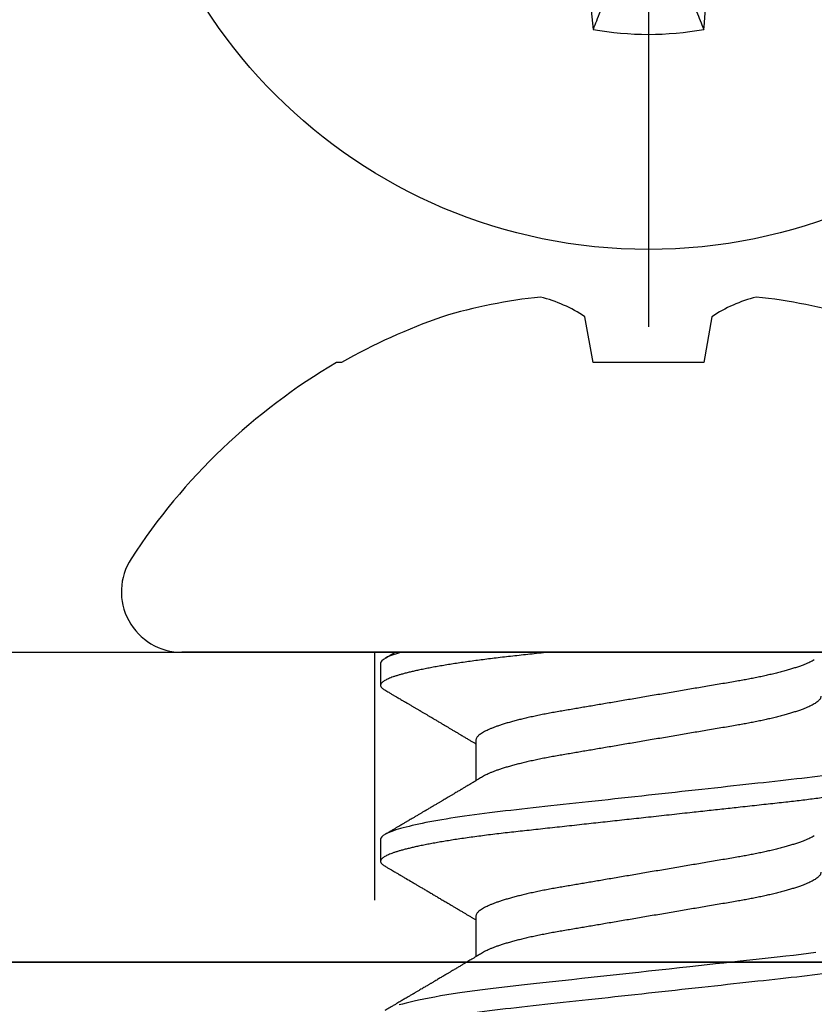
# Model space of a CAD drawing. Units: inches. Extents: x 0 to 304, y 0 to 43.
# Drawn here: x 6 to 7, y 19 to 20 of the extents above; entities that cross this region are included whole.
import ezdxf

# ---------------------------------------------------------------- set-up
doc = ezdxf.new("R2010")
doc.units = ezdxf.units.IN
doc.header["$LTSCALE"] = 0.25
doc.header["$MEASUREMENT"] = 0
doc.linetypes.add('HIDDEN2', pattern=[0.1875, 0.125, -0.0625])
doc.layers.add('Arcadia-Hidden', color=1, linetype='HIDDEN2')
doc.layers.add('Arcadia-Profile', color=6, linetype='Continuous')

# ---------------------------------------------------------------- blocks, each defined once
blk = doc.blocks.new('Clip OPG1999-17')
at = {"layer": 'Arcadia-Hidden'}
blk.add_lwpolyline([(-2.701999999999998, -0.125), (-2.923000000000002, -0.125), (-2.923000000000002, 0), (-2.701999999999998, 0)], close=True, dxfattribs=at)
at = {"layer": 'Arcadia-Profile'}
for points in [[(-3.5, -0.875), (3.5, -0.875), (3.5, 0), (-3.5, 0)], [(3.5, 0), (-3.5, 0), (-3.5, -0.125), (3.5, -0.125)]]:
    blk.add_lwpolyline(points, close=True, dxfattribs=at)
blk = doc.blocks.new('Dynblock #12-11 x 0.500 PHSMS')
at = {"layer": 'Arcadia-Profile'}
blk.add_line((1.532339338883324e-17, 0.2437500025681038), (-4.437813869860425e-17, -0.2437500025681038), dxfattribs=at)
blk.add_circle((0, 1.45273726548855e-17), 0.2125000025681038, dxfattribs=at)
for centre, radius, start, end in [((1.052081911643347, -0.01734550854192517), 1.079652030935084, 183.4873828275211, 185.6560428825188), ((-1.049860647383042, -0.01752312351880335), 1.077424076702827, 354.341714614199, 356.5148596757642), ((0, 1.45273726548855e-17), 0.1257476568496344, 259.7787883493232, 280.2212116506791)]:
    blk.add_arc(centre, radius, start, end, dxfattribs=at)
blk.add_open_spline([(-0.01945820887283034, -0.1165831758853453), (-0.0199643560766205, -0.1178557513252243), (-0.02047057201040658, -0.1191274205158215), (-0.02097685026228291, -0.120398265999794), (-0.02142245558137645, -0.1215168119877066), (-0.02186810922369631, -0.1226347197310979), (-0.02231380731862842, -0.123752039199847)], degree=3, knots=[0.000875612948013812, 0.000875612948013812, 0.000875612948013812, 0.000875612948013812, 0.001117964979335109, 0.001117964979335109, 0.001117964979335109, 0.001331273248007769, 0.001331273248007769, 0.001331273248007769, 0.001331273248007769], dxfattribs=at)
blk.add_open_spline([(0.01945820887283034, -0.1165831758853453), (0.02040984604187734, -0.1189758199223574), (0.02136172535426617, -0.1213652672420546), (0.02231380731863197, -0.123752039199847)], degree=3, dxfattribs=at)
blk = doc.blocks.new('*U296')
at = {"layer": 'Arcadia-Profile'}
for p, q in [((0, 0.1880594397940647), (0, -0.1880594397940647)), ((-0.1353331157558451, 0.02557083887085287), (-0.1168615697508173, 0.02231380624867585)), ((-0.1168615697508173, 0.02231380624867585), (-0.1168615697508173, -0.02231380624867585)), ((-0.1168615697508173, -0.02231380624867585), (-0.1353331157558451, -0.02557083887085287)), ((0.03550000032999634, -0.06957012257745232), (0.05181201000607061, -0.06957012257745232)), ((0.106500000989989, -0.06957012257745232), (0.1228119969162229, -0.06957012257745232)), ((0.004437500041248654, -0.1079999986800151), (0.01331250012374952, -0.1079999986800151)), ((0.07543750070124133, -0.1079999986800151), (0.0843125053670235, -0.1079999986800151)), ((-0.1168615697508173, -0.1237520369014944), (-0.1168615697508173, -0.1257476613719879))]:
    blk.add_line(p, q, dxfattribs=at)
at = {"layer": 'Arcadia-Profile', "flags": 128}
blk.add_lwpolyline([(0.1211514652454255, 0.06753518272732473), (0.1215310158654113, 0.06457354482129274), (0.1219023257471612, 0.06155612380899811), (0.1222648723967055, 0.05848969377893365), (0.1226182249856844, 0.05538099215335057), (0.1230000397462092, 0.05190810764710463), (0.1233914885622234, 0.04833546345875162), (0.1237939005850546, 0.0446627066756986), (0.1242066616551245, 0.04089557098177776), (0.1246290659472464, 0.03704041109532286), (0.1249878818065113, 0.03376552888746343), (0.1253523992666459, 0.03043865623790731), (0.1257221141668037, 0.0270643741354557), (0.1260964948464505, 0.02364750189949483), (0.1264749913119338, 0.02019307655523006), (0.1268570260699207, 0.01670633564638679), (0.1273110183308486, 0.01256283012910719), (0.1277681088893559, 0.008391042906948254), (0.1282272894237479, 0.004200282622488505), (0.1286875057795172, 4.440892098500626e-16), (0.1291135125300666, -0.00388807557431603), (0.1295386942901349, -0.007768597329553373), (0.1299622169026833, -0.01163406043044235), (0.1303832920434758, -0.01547705629060347), (0.1308011038885954, -0.01929032155635602), (0.1312148824469226, -0.02306678193433642), (0.1316238760604698, -0.02679959114938502), (0.1320673909423107, -0.0308474275623527), (0.1325033342448574, -0.03482618477249444), (0.1329308534779514, -0.03872804141173525), (0.1333491511507958, -0.04254572610565388), (0.1337574847719605, -0.04627254268152425), (0.1341552035156184, -0.04990241370947901), (0.1345417023887556, -0.05342987591923221), (0.1349247088021954, -0.05687357867890208), (0.1353187975877432, -0.06026942740747421), (0.1357237120816972, -0.0636094196972965), (0.136131312377989, -0.06682668548671611), (0.1365480609020455, -0.06997285542991483), (0.1369732243289921, -0.07303947795775789), (0.1374060143345943, -0.07601822066639974), (0.1378126704751175, -0.07869001191726221), (0.1382244323900501, -0.08127330460606474), (0.1386405667545283, -0.0837620625524651), (0.1390602944108696, -0.08615058415559185), (0.1394828362014042, -0.0884334428114033), (0.1399073946353333, -0.09060561524453314), (0.1403331355556166, -0.09266245400861406), (0.1407237502145904, -0.09444295762826904), (0.1411140257108094, -0.09612009910738939), (0.1415033295515773, -0.09769131180892865), (0.1418910384107512, -0.0991543774251511), (0.1422765289621886, -0.1005074626438813)], dxfattribs=at)
at = {"layer": 'Arcadia-Profile'}
for centre, radius, start, end in [((0.06414734397142396, 0.0223580301159374), 0.2085000072318982, 163.0856568040487, 174.1885441510601), ((-0.08709536748708757, 0.05770476239956546), 0.05796092993895959, 194.2171060361261, 213.6698542825654), ((-0.0873514715907362, -0.05759104008879534), 0.05768475936349584, 146.2831240602439, 165.8299156210653), ((0.06410796293739907, -0.02236594419175875), 0.2084600272921267, 185.8103878085098, 196.9154112363826), ((0.1006822481016378, -0.0005451414323718318), 0.2500105033332838, 199.2616796424708, 209.5252370404625), ((0.09766265544913111, 0), 0.2486626572739935, 210.3775508006482, 237.0051467585517), ((-0.02444055919093557, -0.1880594433771674), 0.02444055919093676, 237.0051467585511, 7.63333123551244e-14)]:
    blk.add_arc(centre, radius, start, end, dxfattribs=at)
for points, knots in [([(0.03993750048265454, 0.1080000013052005), (0.04121849640782038, 0.1080000013052005), (0.04271170071610086, 0.1053715279884817), (0.04584006603643331, 0.094423278532771), (0.0474665017596454, 0.08611488941719347), (0.0497202353219528, 0.07096988703325957), (0.05044074958593114, 0.0654932656647893), (0.0517869065537564, 0.05407080236389339), (0.05241326382184042, 0.04813669711564073), (0.05452154632239825, 0.02889490753308221), (0.05610213462172275, 0.01446925657586862), (0.05927286677028221, -0.01446925655465181), (0.06085345506970619, -0.02889490751277046), (0.06296173757051093, -0.04813669709758139), (0.06358809483869088, -0.05407080234668671), (0.06493425180633494, -0.06549326564849745), (0.06565476607023157, -0.07096988701761964), (0.06790849963236312, -0.08611488940405776), (0.06953493535554145, -0.09442327852206667), (0.07266330067599647, -0.1053715279831318), (0.07415650498443327, -0.1080000013027265), (0.07543750090979984, -0.1080000013052009)], [0, 0, 0, 0, 0.1249999999999999, 0.1249999999999999, 0.2499999999999999, 0.2499999999999999, 0.3124999999999999, 0.3124999999999999, 0.3749999999999998, 0.3749999999999998, 0.4999999999999998, 0.4999999999999998, 0.6249999999999998, 0.6249999999999998, 0.6874999999999997, 0.6874999999999997, 0.7499999999999997, 0.7499999999999997, 0.8749999999999998, 0.8749999999999998, 1, 1, 1, 1]), ([(0.04881250045374586, 0.1079999986800151), (0.04892843879060038, 0.1079881510786032), (0.04916132113389793, 0.1079643531075933), (0.04952026391746855, 0.1077707670543959), (0.04988768463125126, 0.1074583449164668), (0.05026369574498801, 0.1070133450317532), (0.05064763670102046, 0.1064368694793685), (0.05103895178908502, 0.1057265876213092), (0.05142589525169328, 0.1049053438563177), (0.05180731559674179, 0.1039852167364286), (0.05218220601193835, 0.1029783152292016), (0.05256114903653497, 0.1018580589948463), (0.05294355735112077, 0.1006251869837231), (0.05332884634838919, 0.09928074896556938), (0.05371639950566021, 0.09782618079934702), (0.0541056085935665, 0.09626333947795507), (0.05449582343133486, 0.09459437434582574), (0.05488642751602058, 0.09282182687474405), (0.05527677417357246, 0.09094860101045166), (0.0556662287252756, 0.08897786352883053), (0.05607716344538005, 0.0867906546666748), (0.05650854064224475, 0.08437091122909601), (0.0569589511023576, 0.08170348321626619), (0.05740441002474483, 0.07892463815963913), (0.05783316768807545, 0.0761128110973055), (0.05824483420354198, 0.07328443641854543), (0.05863920871007267, 0.07045453502103127), (0.05902646675799872, 0.06755539442560421), (0.05940603341038653, 0.06459370066739334), (0.05977734158101811, 0.06157621456422424), (0.06013990086751875, 0.05850969865102273), (0.06050538326644528, 0.05529462996627243), (0.06087439249877846, 0.05191044059091166), (0.06126655326498209, 0.04833578532019489), (0.06166885165878355, 0.04466289319578065), (0.06208165283702982, 0.04089566139160494), (0.06248036541547997, 0.03725667576956049), (0.06286288301119569, 0.03376549505171811), (0.06322741262151865, 0.03043859421878858), (0.06359712043206045, 0.0270642934258527), (0.06397150548783159, 0.02364741391465497), (0.06434999571339262, 0.0201929810754331), (0.06475485900909206, 0.01649789695124726), (0.06518602925952877, 0.01256272460065633), (0.06564312134008432, 0.008390973930859413), (0.0661022871354433, 0.004200248358845915), (0.06655109345330601, 0.000104119046798079), (0.06698850292358571, -0.00388804410978727), (0.06741368346238197, -0.007768541254031813), (0.06783721128744702, -0.01163398063882637), (0.06825828338784135, -0.01547695924901449), (0.06867608350441401, -0.01929021490958815), (0.06908987342523787, -0.02306667678290042), (0.06951239629822048, -0.02692301314567613), (0.06994238290207022, -0.03084734728528149), (0.0703783294151954, -0.0348261477444658), (0.07080585451645938, -0.03872807701022696), (0.07122417277334137, -0.04254585367775787), (0.07163246131124268, -0.04627278696152493), (0.0720304230037847, -0.04990277150019562), (0.07241700028733433, -0.05343869444138294), (0.07279913460035914, -0.05689746009844088), (0.07319390018326644, -0.06029368593862516), (0.0735962185785155, -0.06361366730020146), (0.07400631454634166, -0.06685025664146726), (0.0744230589636885, -0.06999648034721284), (0.07484823246341676, -0.0730631335895926), (0.07527020777593663, -0.07596749111179024), (0.07568768255936043, -0.07871029843258492), (0.0760994425396806, -0.08129359604800213), (0.07651557280161114, -0.08378234074776225), (0.07693530531350667, -0.08617085472774422), (0.07735783982047373, -0.08845369454546548), (0.07778240257553293, -0.0906258500525503), (0.07819630233503894, -0.09262552750603126), (0.07859875082126422, -0.0944599347640982), (0.07898902218077986, -0.09613706998822513), (0.07937832154002322, -0.09770827491364908), (0.07976603021447914, -0.09917133424118107), (0.08015151906602114, -0.1005244201068831), (0.08053417684326192, -0.1017660284270181), (0.08091340648016754, -0.1028950785386136), (0.081288632708997, -0.1039108403342133), (0.08165928993557259, -0.1048129609484758), (0.08202486687673982, -0.1056014390249644), (0.08238484110072086, -0.1062766746991435), (0.08275959092288332, -0.1068725239838284), (0.08314743759267884, -0.1073661674289403), (0.08354625572356866, -0.1077338297271653), (0.08393524849699574, -0.1079518796658459), (0.08430319611883164, -0.1080221209539949), (0.08466130166283037, -0.1079589480336192), (0.08502029010445256, -0.1077717353580376), (0.08538760052768168, -0.1074599632900211), (0.08576398345684311, -0.1070058094322852), (0.08603711623156762, -0.1066201869275702), (0.08618606328001377, -0.106347195831813), (0.08620529935751264, -0.106311939826881)], [0, 0, 0, 0, 0.01016213659209906, 0.02041242134982522, 0.03074591074460373, 0.04115737421794577, 0.05164131176348427, 0.06219196380274786, 0.07280331698685287, 0.08257846948507717, 0.09239444412270405, 0.1022461445774501, 0.1121283655166652, 0.1220357947217507, 0.1319630600289922, 0.1419046663470133, 0.1518551355390845, 0.1618089282889176, 0.1717604643244627, 0.1817042503559142, 0.1916347279128974, 0.2033138068192652, 0.2149579949620966, 0.2265586058760375, 0.238107169895546, 0.2487432909861226, 0.2593214270477507, 0.2698354890043412, 0.2802795587687488, 0.2906480536490996, 0.3009356144107426, 0.3111371737249982, 0.322294107899156, 0.333541641002681, 0.3448913233977466, 0.356336246785175, 0.3678691281027577, 0.377541710730969, 0.3872654355476093, 0.3970354952767584, 0.4068469576217673, 0.4166947494310446, 0.4265736739372022, 0.4382492497753868, 0.4499518924109833, 0.4616726444691001, 0.4734024736668253, 0.4842601334974889, 0.495110594280722, 0.5059466828776559, 0.5167612867298289, 0.5275473791327719, 0.5382980525940078, 0.5490065234660431, 0.5607290944126145, 0.5723841003353746, 0.5839633065548915, 0.5954588422648489, 0.6068632013162812, 0.6181692684244281, 0.6293703138354219, 0.6405384756965508, 0.6518106982494695, 0.6631834808076553, 0.6744443200328286, 0.6857884151566895, 0.6972084419299014, 0.7086967263577525, 0.7193845052835499, 0.7301174238444869, 0.7408887443132373, 0.7516916557139385, 0.7625191461905677, 0.7733641581522822, 0.7842195363452971, 0.7941733501845322, 0.8041242763816937, 0.8140667849371827, 0.8239953415164154, 0.8339045259328873, 0.8437888993985102, 0.8536431599067237, 0.8634621043728544, 0.8732406219408149, 0.8829737487648698, 0.8926566669896446, 0.9022847061543025, 0.9135553062519985, 0.9247364196438749, 0.9358213859026018, 0.9468039277854674, 0.9569660631644765, 0.9672163479222028, 0.9775498360613053, 0.9879613008096574, 0.9984452370622199, 1, 1, 1, 1]), ([(0.1198125014858746, 0.1080000013052005), (0.1210934974135469, 0.1080000012552511), (0.1225867017229412, 0.1053715278869105), (0.1257150670417992, 0.09442327834877817), (0.1273415027624321, 0.08611488920320953), (0.1295952363193749, 0.07096988679848293), (0.1303157505813353, 0.0654932654269067), (0.1316619075449843, 0.05407080212641491), (0.1322882648136741, 0.04813669687350552), (0.1343965473149673, 0.02889490728424571), (0.135977135613512, 0.01446925633415308), (0.1391478677583553, -0.01446925676244559), (0.1407284560548945, -0.02889490769425906), (0.1428367385512068, -0.04813669723805925), (0.1434630958179532, -0.05407080247375795), (0.1448092527853007, -0.06549326575577785), (0.1455297670488491, -0.07096988711419927), (0.1477835006093606, -0.08611488946836543), (0.1494099363306844, -0.0944232785648631), (0.1525383016470521, -0.1053715279948952), (0.1540315059533164, -0.1080000013052009), (0.1553125018769812, -0.1080000013052009)], [0, 0, 0, 0, 0.1250000000000002, 0.1250000000000002, 0.2500000000000003, 0.2500000000000003, 0.3125000000000003, 0.3125000000000003, 0.3750000000000003, 0.3750000000000003, 0.5000000000000001, 0.5000000000000001, 0.6249999999999999, 0.6249999999999999, 0.6874999999999999, 0.6874999999999999, 0.7499999999999999, 0.7499999999999999, 0.8749999999999999, 0.8749999999999999, 1, 1, 1, 1]), ([(0.01775000016499817, 0.06957012257745232), (0.01788549458999356, 0.06955971558838714), (0.01815787753279174, 0.06953879453346312), (0.01857937349565475, 0.06936852638857616), (0.01901218932574622, 0.06909338575980728), (0.01945636031045339, 0.06870107572064743), (0.01991079195901335, 0.06819260778617009), (0.0203656632125444, 0.06757808291538492), (0.02081948052565963, 0.06686481995684046), (0.02127086194160555, 0.06606014786558756), (0.02172774074068329, 0.06515060409455176), (0.02218910730654855, 0.06413713215727279), (0.02267194501853353, 0.06297797728039756), (0.02317542823398355, 0.061661214504666), (0.0236983736420342, 0.06017570124359084), (0.02422122344719568, 0.05857275230968506), (0.02474245702068067, 0.05685725132209773), (0.02526054843366055, 0.05503472286796596), (0.02577402936012341, 0.05311125832659291), (0.02628144716875447, 0.05109345979793334), (0.02677322467773635, 0.04902292796954644), (0.02724848221498277, 0.04691184784821134), (0.02770656567923524, 0.04477171285025916), (0.02815470577284707, 0.04257281295919091), (0.02859195710384732, 0.04032202251264616), (0.02901761474121045, 0.03802625942899729), (0.02945564981619775, 0.03555045212005092), (0.02990842093293011, 0.03286956868244761), (0.0304040861199546, 0.02996088588732393), (0.03091503434559328, 0.02695544456071897), (0.03142259657489888, 0.02397180960957268), (0.03192349900954738, 0.02102682532565625), (0.03241530105404777, 0.01813545419213591), (0.03291577361061115, 0.01519309857013029), (0.03342360048962334, 0.01220749458913106), (0.03393740039100912, 0.009186786594048701), (0.03445572732974433, 0.006139452283552949), (0.03497709840183916, 0.003074223621831074), (0.0354913405169679, 5.091357334796598e-05), (0.03599693917512781, -0.002921586877477456), (0.03649256597483941, -0.005835458495455637), (0.03698557970648508, -0.00873395789009157), (0.03747469832641848, -0.01160957061832368), (0.03795867960078425, -0.01445497856992484), (0.03842729891168517, -0.01721007672073638), (0.03887984282855328, -0.01987063994317939), (0.03931578970951222, -0.02243364103638301), (0.03974330406138904, -0.02494711794306026), (0.04016164651920029, -0.02740639496378394), (0.04058541003625749, -0.02989875162982347), (0.04101368197761701, -0.03241264627835827), (0.04144217533094263, -0.03494677842111882), (0.04187281507249452, -0.03742136689215947), (0.04231811182122769, -0.03984718366570261), (0.04277593210920472, -0.0422248760323094), (0.04324609372703847, -0.044546288923764), (0.04372733336321488, -0.04680341892404938), (0.04421035906400661, -0.04895186468473511), (0.04469350977323927, -0.05098891902914682), (0.04517524219650326, -0.05291288993394749), (0.0456625634939094, -0.05475228334475801), (0.04615425355789071, -0.05650138445378916), (0.0466490421985597, -0.05815487100918526), (0.04713618345472526, -0.05967832088725755), (0.04761434033865086, -0.06107428488099353), (0.04808238609122384, -0.06234637952610544), (0.04854864781235158, -0.06351893084560167), (0.04901215014326432, -0.06459177647495506), (0.04948914824638351, -0.06559236562084214), (0.04988746849546999, -0.06636024089410819), (0.05013020313365146, -0.06675406201951883), (0.05020579937507463, -0.06687671199274359)], [0, 0, 0, 0, 0.01373179458035289, 0.02760487464998013, 0.0416099083787183, 0.05573691055479175, 0.06997527535678347, 0.08431383854642967, 0.09791440826654427, 0.1115834426032189, 0.1253103673931578, 0.1390843671252029, 0.1528943569131737, 0.168335736303263, 0.1837920869454152, 0.199247470762841, 0.2146859731333402, 0.2300917524226351, 0.245449207539779, 0.2607430562467669, 0.2759583722477545, 0.2903317434283973, 0.3046092913945863, 0.3187795997917072, 0.3328319111565547, 0.3467559298601413, 0.3605421158803667, 0.3766969242187158, 0.3930290069538735, 0.4095446106366969, 0.4262273167498516, 0.4412497745223865, 0.4563781971937718, 0.4715986964138205, 0.4868968287694863, 0.5022576554629495, 0.517665867053614, 0.5331058310841733, 0.5485617271529589, 0.5632498690753747, 0.5779243387615475, 0.592571539881076, 0.6071780403426776, 0.6217306347962483, 0.636216436913012, 0.6498021428441003, 0.6633071987359228, 0.6767218590055152, 0.6900367882830417, 0.7032431441326517, 0.7178436938639078, 0.7322882948067426, 0.7467518160352505, 0.7613706243458231, 0.7761337078006398, 0.79102933808429, 0.8060449376657501, 0.821167338305155, 0.8356246438789282, 0.8501535077658352, 0.8647412011409445, 0.8793745907712798, 0.8940403585916401, 0.9087249483040848, 0.922575492129696, 0.9364191575289151, 0.9502445238619665, 0.9640402287418028, 0.9777951022891556, 0.993084601272067, 1, 1, 1, 1]), ([(0.08875000082499085, 0.06957012257745232), (0.08888549576591487, 0.06955971558389606), (0.08915787974605216, 0.06953879451993039), (0.08957938174233604, 0.06936852646812808), (0.09001218514004172, 0.06909338563291145), (0.09045636625531017, 0.06870107584235852), (0.09091078988881662, 0.06819260764780033), (0.09136566950848213, 0.0675780831399968), (0.09181947505547683, 0.06686481964201096), (0.09227086838961895, 0.06606014819943473), (0.09272773767495579, 0.06515060397794548), (0.09318910335947095, 0.06413713210178074), (0.09367194049569427, 0.06297797718047748), (0.09417542726332329, 0.06166121456233542), (0.09469837243258183, 0.06017570100523129), (0.09522123325382026, 0.05857275308977039), (0.09574244988234781, 0.05685725033814881), (0.09626055806126033, 0.0550347237010258), (0.09677402883552766, 0.05311125813140372), (0.09728144378154724, 0.05109345933436238), (0.0977732291952993, 0.04902292833076727), (0.09824848464487701, 0.04691184778732493), (0.09870656915805753, 0.04477171291578719), (0.09915470716880925, 0.04257281266907098), (0.09959196573959161, 0.04032202332369694), (0.1000176099435404, 0.03802625863784481), (0.1004556514678487, 0.03555045224484177), (0.1009084247398384, 0.03286956899817239), (0.1014040868025248, 0.02996088589847812), (0.1019150316611519, 0.02695544418812856), (0.1024225969761758, 0.0239718095632675), (0.1029235032255951, 0.02102682575796466), (0.1034153010976375, 0.01813545397831717), (0.103915773257933, 0.01519309827687421), (0.1044236059578267, 0.01220749538418664), (0.1049373962083937, 0.009186785786837515), (0.1054557291387752, 0.00613945260383586), (0.1059770992407501, 0.003074223653293906), (0.1064913393637958, 5.091300510740027e-05), (0.1069969467337017, -0.002921586094920325), (0.1074925678190084, -0.005835458813359562), (0.1079855825772746, -0.008733957900544542), (0.1084747026984516, -0.01160957026295817), (0.1089586769013664, -0.01445497948246999), (0.109427309283685, -0.01721007517401985), (0.1098798352287016, -0.01987064100380254), (0.1103157870966456, -0.02243364083233068), (0.1107432986691741, -0.02494711838780317), (0.1111616473815076, -0.02740639492615449), (0.1115854159857648, -0.02989875131215181), (0.1120136892303698, -0.03241264582133274), (0.1124421717841599, -0.03494677935228152), (0.1128728263938967, -0.0374213655346427), (0.1133181008772013, -0.03984718532485276), (0.1137759418006574, -0.04222487509671913), (0.1142460971998229, -0.04454628914215153), (0.1147273411000693, -0.04680341844388236), (0.1152103560255391, -0.04895186546960328), (0.1156935185107173, -0.0509889182857548), (0.1161752411136305, -0.05291289029883162), (0.1166625632399025, -0.05475228359171558), (0.1171542599446678, -0.0565013841876465), (0.1176490480899268, -0.05815487080722059), (0.1181361846995088, -0.05967832084115399), (0.1186143342807302, -0.06107428531304215), (0.1190823862799313, -0.06234637952601885), (0.1195486570018502, -0.06351893032620959), (0.1200121438760249, -0.06459177659287763), (0.1204891411711273, -0.06559236688685077), (0.120887495981103, -0.06636027111920173), (0.121130239582083, -0.06675412095581867), (0.1212058504511546, -0.06687679907507205)], [0, 0, 0, 0, 0.01373177456423022, 0.0276048344289941, 0.04160984168870101, 0.05573682420486922, 0.06997516472190199, 0.08431370708405761, 0.09791425164116287, 0.1115832681040296, 0.1253101674671279, 0.1390841435587798, 0.1528941115341985, 0.1683354684353436, 0.183791796568303, 0.1992471597813725, 0.214685632068069, 0.2300913927011328, 0.2454488197989531, 0.2607426424828472, 0.2759579381495094, 0.2903312866277527, 0.3046088120428927, 0.3187790980583469, 0.3328313889787217, 0.3467553805305323, 0.3605415464619905, 0.3766963309512116, 0.3930283861865484, 0.4095439620418718, 0.4262266435809153, 0.4412490794307201, 0.4563774763780127, 0.4715979515576432, 0.4868960616180787, 0.5022568602853684, 0.5176650494319517, 0.5331049890754533, 0.5485608607320167, 0.5632489832622424, 0.5779234278700206, 0.5925706058546418, 0.6071770832456217, 0.6217296528424275, 0.6362154357898054, 0.6498011129152699, 0.6633061474761762, 0.6767207865576302, 0.6900356983398037, 0.7032420368097879, 0.7178425634798213, 0.7322871382643102, 0.7467506400002535, 0.761369418372633, 0.7761324854908276, 0.7910280922471823, 0.8060436681118583, 0.8211660412103388, 0.8356233276460728, 0.850152164853754, 0.8647398351879471, 0.8793732054864257, 0.8940389501425529, 0.9087235128553657, 0.922574030996238, 0.9364176783344115, 0.9502430266260306, 0.964038702155137, 0.9777935539769925, 0.9930830362738903, 1, 1, 1, 1]), ([(0.003043409931134278, 0.06689003558898943), (0.003052082925766086, 0.06687645105053042), (0.003209770747996998, 0.06662946412432191), (0.00352117291370746, 0.0660530048832979), (0.00397765635806735, 0.06515252809235683), (0.004439129555574794, 0.06413661631853351), (0.004921936899933144, 0.06297813388382822), (0.005425431358755617, 0.06166117062237708), (0.005948372044059624, 0.06017571290674661), (0.006471225791260693, 0.05857274935459689), (0.006992454986223251, 0.05685725194977787), (0.007510549938441358, 0.05503472283231581), (0.008024027723150695, 0.05311125820938756), (0.00853144790681526, 0.05109345983849556), (0.009023225758534537, 0.04902292803021302), (0.009498482954466425, 0.04691184793202785), (0.009956564057906903, 0.04477171274289882), (0.01040470379323111, 0.04257281278069724), (0.01084195885965222, 0.04032202270770746), (0.01126761543987165, 0.03802625939351367), (0.01170565116865774, 0.03555045221579123), (0.01215842046680748, 0.03286956859536261), (0.01265408558252012, 0.02996088577912337), (0.01316503605954011, 0.0269554447769953), (0.01367259611504679, 0.02397180951128997), (0.01417349846177807, 0.02102682520468058), (0.01466530279927625, 0.01813545443473563), (0.01516577294261445, 0.01519309842818606), (0.01567360046306021, 0.01220749461118009), (0.01618740018871989, 0.009186786588109452), (0.01670572717480923, 0.006139452285155667), (0.01722709823400947, 0.003074223621380767), (0.01774134035314034, 5.091357353315118e-05), (0.01824693900823249, -0.002921586877774107), (0.01874256581630007, -0.005835458494446666), (0.01923557951761978, -0.008733957893821032), (0.01972469825004097, -0.01160957060447609), (0.02020867910702684, -0.01445497862129752), (0.02067729991528111, -0.01721007641624483), (0.02112983852221717, -0.01987064046888021), (0.02156579150394755, -0.02243364050439256), (0.02199330000776811, -0.02494711841043218), (0.02241164644232185, -0.02740639494221275), (0.02283541344511875, -0.02989875124256169), (0.02326368086611375, -0.03241264651022435), (0.02369217535768442, -0.03494677839390281), (0.02412281510148517, -0.03742136686898023), (0.02456811068780951, -0.03984718388452935), (0.02502593576371126, -0.04222487565072663), (0.02549609278782583, -0.04454628911425607), (0.02597733253427315, -0.04680341909365415), (0.0264603624196198, -0.04895186435955079), (0.02694350965113834, -0.05098891903660396), (0.02742523834529464, -0.05291289021806511), (0.02791256455542523, -0.05475228325112491), (0.02840425210241371, -0.05650138423540874), (0.02889904606101901, -0.05815487227658744), (0.02938618206855992, -0.0596783153298488), (0.02986434131922522, -0.06107430482809795), (0.03033238254283965, -0.06234630493656068), (0.03079865998621933, -0.0635192085681755), (0.03126210403625862, -0.06459074341111704), (0.03173931302142918, -0.06559639027735509), (0.03222864555690563, -0.0665205021776063), (0.03272813006634578, -0.06734693026131433), (0.03321879578126286, -0.06804210712103531), (0.03369939248291587, -0.06860627811026587), (0.03416885118034685, -0.06904150525733233), (0.03462587474959378, -0.0693466504331206), (0.03507045910110662, -0.06953540758642163), (0.03535733292151022, -0.06955859237389328), (0.03550000032999634, -0.06957012257745232)], [0, 0, 0, 0, 0.0007955626481862092, 0.01446450121761355, 0.02819133030033673, 0.04196523423184464, 0.05577512773223585, 0.07121640067504394, 0.08667264333968598, 0.102127920614015, 0.1175663141823123, 0.132971987267891, 0.1483293346306485, 0.163623077899697, 0.1788382885377789, 0.1932115592920801, 0.2074890066015445, 0.2216592164417332, 0.2357114318211492, 0.2496353536807908, 0.2634214438157213, 0.2795761389611025, 0.2959081081038157, 0.3124235977885205, 0.3291061869826784, 0.3441285402714356, 0.359256858636591, 0.3744772510703918, 0.3897752770249157, 0.4051359968811873, 0.4205441013050899, 0.4359839579480438, 0.4514397465184139, 0.4661277862822762, 0.4808021539049884, 0.4954492531507139, 0.5100556520215925, 0.5246081452593658, 0.5390938466248841, 0.5526794562282162, 0.5661844200063202, 0.579598985181479, 0.5929138236189994, 0.606120089355869, 0.6207205358299714, 0.6351650363081224, 0.6496284569403524, 0.6642471635745988, 0.6790101460949385, 0.6939056710011323, 0.7089211661465148, 0.7240434634347502, 0.738500666607033, 0.7530294275775838, 0.7676170213724555, 0.7822503092250489, 0.7969159769408055, 0.8116004626165739, 0.8254509101092706, 0.8392944792234158, 0.8531197493986663, 0.8669153564368138, 0.8806701343166553, 0.895959530690129, 0.91116952074789, 0.9262857251739021, 0.9412943247347906, 0.9561821517432953, 0.970936725871712, 0.9855463213891537, 1, 1, 1, 1]), ([(0.0740432942903837, 0.06689021892020719), (0.07405200651811938, 0.06687657370425493), (0.07420973829277244, 0.06662953193805343), (0.07452117583789075, 0.06605300744005094), (0.07497765317382843, 0.0651525271902833), (0.07543913164518834, 0.06413661661199521), (0.07592193729508523, 0.06297813374798666), (0.07642543530461055, 0.0616611708424073), (0.0769483701338558, 0.06017571252863041), (0.07747123367138364, 0.05857274997043715), (0.07799244956167506, 0.05685725117171181), (0.07851055793779871, 0.05503472347861704), (0.07902402865946101, 0.05311125819066254), (0.07953144361949782, 0.0510934593185719), (0.08002322902956038, 0.04902292833473121), (0.08049848448007069, 0.04691184778629642), (0.08095656899300963, 0.04477171291605986), (0.08140470700382352, 0.04257281266899904), (0.08184196557458989, 0.04032202332371559), (0.08226760977854397, 0.03802625863783993), (0.08270565130284879, 0.03555045224484354), (0.08315842457484024, 0.03286956899817239), (0.0836540866375266, 0.02996088589847812), (0.08416503149615373, 0.02695544418812856), (0.0846725968111759, 0.0239718095632675), (0.0851735030605969, 0.02102682575796466), (0.08566530093263935, 0.01813545397831717), (0.0861657730929366, 0.01519309827687421), (0.08667360579283034, 0.01220749538418664), (0.08718739604339731, 0.009186785786837515), (0.08770572897377527, 0.006139452603835416), (0.08822709907575188, 0.003074223653293906), (0.08874133919879768, 5.091300510740027e-05), (0.08924694656870358, -0.002921586094920325), (0.08974256765401023, -0.005835458813359562), (0.09023558241227647, -0.008733957900544542), (0.09072470253345344, -0.01160957026295817), (0.09120867673636823, -0.01445497948247043), (0.0916773091186851, -0.01721007517401985), (0.09212983506370342, -0.01987064100380254), (0.09256578693164919, -0.02243364083233068), (0.09299329850417415, -0.02494711838780317), (0.09341164721651118, -0.02740639492615449), (0.0938354158207666, -0.02989875131215181), (0.09426368906537164, -0.03241264582133274), (0.09469217161916177, -0.03494677935228063), (0.09512282622889856, -0.03742136553464581), (0.09556810071220312, -0.03984718532484166), (0.0960259416356628, -0.04222487509676176), (0.09649609703481943, -0.0445462891419921), (0.0969773409350978, -0.0468034184444841), (0.09746035586044854, -0.04895186546738151), (0.09794351834604953, -0.05098891829365515), (0.09842524094738181, -0.05291289026908919), (0.09891256307960106, -0.05475228370335516), (0.09940425976206768, -0.05650138376921676), (0.09989904799080307, -0.05815487237333805), (0.1003861842942442, -0.05967831512896993), (0.1008643349557055, -0.06107430528277602), (0.1013323829774855, -0.06234630493570803), (0.1017986685199563, -0.06351920808265499), (0.1022621002652375, -0.06459074370423723), (0.1027393102450276, -0.06559639040533671), (0.1032286521370374, -0.06652050186457403), (0.1037281241696686, -0.06734693059893804), (0.1042188035371865, -0.0680421069392585), (0.1046993983445574, -0.06860627806612785), (0.105168851229136, -0.06904150528513808), (0.1056258728666464, -0.0693466504465996), (0.1060704569854032, -0.06953540759243859), (0.1063573326540386, -0.06955859237544404), (0.106500000989989, -0.06957012257745232)], [0, 0, 0, 0, 0.0007991333274816425, 0.01446802376328032, 0.02819480029744668, 0.04196865690827073, 0.05577850131145577, 0.07121972004262328, 0.08667590606418976, 0.1021311309819526, 0.1175694651244833, 0.1329750879060867, 0.1483323775849373, 0.1636260634189969, 0.178841222938488, 0.1932144428033427, 0.2074918404625233, 0.2216619996816012, 0.2357141648614253, 0.2496380318207139, 0.2634240743929201, 0.2795787143283806, 0.2959106234237299, 0.3124260514969149, 0.3291085837585505, 0.3441308851869028, 0.3592591467645981, 0.374479485750711, 0.3897774589229484, 0.4051381201410995, 0.4205461714144918, 0.4359859729006977, 0.4514417062574052, 0.4661296973576293, 0.4808040106577967, 0.4954510575787902, 0.5100574042703332, 0.5246098436500715, 0.539095496977992, 0.5526810525381876, 0.5661859662554186, 0.5796004853020601, 0.5929152779417857, 0.6061214982408408, 0.6207218942646847, 0.6351663397984487, 0.6496297121143079, 0.6642483596771805, 0.6790112946947661, 0.6939067681645409, 0.708922209669148, 0.7240444474519326, 0.7385016045231974, 0.7530303117261695, 0.7676178515292121, 0.7822510908876148, 0.7969167043139789, 0.8116011356286437, 0.8254515298344375, 0.8392950532990127, 0.8531202778807743, 0.8669158299655364, 0.8806705587083401, 0.8959599041942413, 0.9111698362209739, 0.9262859921254677, 0.9412945380702143, 0.9561823083460033, 0.9709368280223891, 0.9855463713490755, 1, 1, 1, 1]), ([(0, -0.0405000017966457), (0.000135257039300285, -0.04173435858764085), (0.0004046829757626824, -0.04419314177603972), (0.0007987692981306083, -0.04779135911304744), (0.001183721308240848, -0.05129917772399528), (0.001556548629899623, -0.05472240781295179), (0.001934640123032239, -0.05807749709287124), (0.002315929365988012, -0.06131423325696028), (0.002699095408649654, -0.06443586439132032), (0.003083315612853355, -0.06743951087901534), (0.003475449276692189, -0.07037920974152057), (0.003874905436719089, -0.07324801211063425), (0.004279239129775902, -0.07602681079947127), (0.004687680681623618, -0.07871030017233815), (0.005099442886507433, -0.08129359554755622), (0.005515572749288822, -0.083782340814341), (0.005935301196206666, -0.08617085495550647), (0.00635784563105446, -0.08845369416444937), (0.006782396511638922, -0.09062585047231453), (0.007196309717659943, -0.0926255270302101), (0.007598743942953234, -0.09445993505140526), (0.007989018321644892, -0.09613707005580441), (0.00837832280759443, -0.09770827482342037), (0.008766031815435227, -0.09917133417776247), (0.009151517666083464, -0.100524420122786), (0.009534173474271768, -0.1017660284617441), (0.009913403704750579, -0.1028950785474252), (0.0102886295187119, -0.1039108404042333), (0.01065929466161286, -0.1048129608497494), (0.01102486766794364, -0.1056014390438853), (0.01138484299207576, -0.1062766746620771), (0.0117595850769856, -0.1068725240665387), (0.01214744175583604, -0.1073661673751682), (0.0125462550740032, -0.1077338297408623), (0.01293524985232963, -0.1079518796413308), (0.01330318767264416, -0.1080221210133381), (0.01366130282893252, -0.1079589478362637), (0.01402028970428049, -0.1077717361253794), (0.01438760388464644, -0.1074599603981543), (0.01476398014727742, -0.1070058203837201), (0.01503717379106106, -0.1066200909683332), (0.01518616460087685, -0.1063470202266399), (0.01520544994577477, -0.1063116739966152)], [0, 0, 0, 0, 0.02724767848335512, 0.05427614954327376, 0.08106958748123262, 0.1076246135500894, 0.1342745597081157, 0.1611682892139073, 0.1867349661902173, 0.2124912791830251, 0.2384230976667825, 0.2645154658848898, 0.2907529934654211, 0.3167745667891355, 0.3429060435929641, 0.3691310166291241, 0.3954329038033133, 0.4217946375141128, 0.448199024969052, 0.4746286574412686, 0.498863239443297, 0.5230907963740027, 0.5472978613653742, 0.5714709549034354, 0.5955968808741263, 0.6196623999558862, 0.6436546041577422, 0.667560825083651, 0.691368620929498, 0.7150658996990843, 0.7386409354160978, 0.762082355313363, 0.7895229298253634, 0.8167456268428449, 0.8437342340960573, 0.8704734661432127, 0.8952152573757035, 0.9201716640220717, 0.9453306462588146, 0.9706794768917247, 0.9962047565118135, 0.9999999999999999, 0.9999999999999999, 0.9999999999999999, 0.9999999999999999]), ([(0.05020624853655775, -0.06689206139894477), (0.05037426250870425, -0.06717194292639439), (0.05068647700844231, -0.06769203699930815), (0.05111871595078554, -0.06841285503644956), (0.05147930660410083, -0.06901457079465656), (0.05176824110194289, -0.06949699306015367), (0.05198553354531832, -0.06985995451811844), (0.0521403825352067, -0.07011868352295325), (0.05226926726710346, -0.0703340667568697), (0.05240968318013017, -0.0705687912270907), (0.05258997786254938, -0.07087022560252487), (0.05280573653160658, -0.07123109185708376), (0.05313073842842542, -0.07177485816801932), (0.05353124680176791, -0.07244535231779414), (0.05397895894144966, -0.07319539878628278), (0.05436880676483469, -0.07384892767467477), (0.05471111871260881, -0.07442303110301873), (0.05501410740717994, -0.07493144866492463), (0.0552883206020276, -0.07539173732867654), (0.05556296038395914, -0.07585291955180073), (0.05587323977827907, -0.07637412491463991), (0.05623498039696173, -0.07698205351100951), (0.0566300069046406, -0.07764626393147234), (0.05709127357020627, -0.07842223080673971), (0.05760613434893713, -0.07928888608049922), (0.05816127156543693, -0.08022396893447947), (0.05868766065270492, -0.0811111688507018), (0.05917178184601113, -0.08192759252114978), (0.05956808274795655, -0.08259624143191902), (0.05989027080267206, -0.08314006355867898), (0.06015706640149077, -0.08359049430689636), (0.06042714493034929, -0.08404659444788853), (0.06071000572613983, -0.0845244135798704), (0.06102387783685614, -0.08505478150918133), (0.06135406249189224, -0.08561287902682313), (0.06170186734352967, -0.08620096144402956), (0.06205962592067493, -0.08680607220813341), (0.06245089651311631, -0.08746806795150164), (0.06284700042462887, -0.08813851808747941), (0.06320997959602614, -0.08875309229311057), (0.0635035478291961, -0.08925028876521468), (0.06371473576681375, -0.0896080500388301), (0.06388473362249769, -0.08989606581052101), (0.06405997285356158, -0.09019300707247746), (0.06429045740036976, -0.09058360680394006), (0.06456771167282227, -0.09105360320013256), (0.06486796907082493, -0.09156267105275706), (0.06516747309792237, -0.0920706249062877), (0.06558842706314039, -0.09278467035138904), (0.0661118470227855, -0.09367288063844148), (0.06671866092332479, -0.09470308866960897), (0.06725687661145585, -0.09561721918544164), (0.06772535435897353, -0.09641314481785068), (0.06810649877056818, -0.09706093158306306), (0.06842105350729355, -0.09759562666756727), (0.06871253447108927, -0.0980912197541608), (0.06902682148043127, -0.09862567399912647), (0.06938471937505497, -0.0992344043495712), (0.06978568577243749, -0.09991657682602861), (0.07023764157704804, -0.1006856887753478), (0.07075017683751383, -0.101558147378912), (0.07133155446539696, -0.1025480834946935), (0.07199576627264825, -0.1036795030219149), (0.07274286506316052, -0.1049525539555094), (0.07326840139766588, -0.1058485400424432), (0.07354501837382088, -0.106320143898873)], [0, 0, 0, 0, 0.02137458927119049, 0.03971965314107451, 0.05503104310860576, 0.06730498346400748, 0.07653861192110945, 0.08272964510790685, 0.08704783094295379, 0.09297296978775477, 0.1006385887037927, 0.1100456635811272, 0.1205022590212756, 0.1421167764693571, 0.1611823750045323, 0.1776957754051152, 0.1919421794861017, 0.2049470120712737, 0.2164479533421525, 0.2270228734794002, 0.2400919760920101, 0.2561636814496078, 0.2733422525145268, 0.2906918558431568, 0.3152692425214064, 0.3393455144208581, 0.3618956352082391, 0.3828160307337007, 0.4014943589776737, 0.4127882827784386, 0.4242030734018594, 0.4357719142738699, 0.4474947562035626, 0.4605596611141741, 0.4761235212782637, 0.4899527905108065, 0.5052948796878716, 0.5221502553517781, 0.5403026125851755, 0.556282714080851, 0.5688855871075313, 0.5781093955563557, 0.5834851277568526, 0.5907836307233978, 0.600684938566836, 0.6131804276698112, 0.626512335631355, 0.6393823216157937, 0.6517899782435159, 0.6807847728030456, 0.7068857778974389, 0.7300761602846804, 0.7502422674755267, 0.7673580242025748, 0.7792895975467583, 0.7908631778456339, 0.805006499895065, 0.8198876760280076, 0.8370984043738204, 0.8568166328439126, 0.8782968544535543, 0.9033511844511544, 0.9319847764341814, 0.9642000671691681, 1, 1, 1, 1]), ([(0.121206281279516, -0.06689210723174943), (0.1213793807553181, -0.06718046144986811), (0.1217030617153707, -0.06771965875086483), (0.1221543965465273, -0.06847237419432162), (0.1225387737167836, -0.06911383253219805), (0.1228715937446552, -0.06966958771617415), (0.1231736516569999, -0.07017424833894159), (0.1234649284870422, -0.07066111056467816), (0.123827006127474, -0.07126662206634649), (0.124252423212571, -0.07197850386279026), (0.1247344730610536, -0.07278572946301853), (0.1252572700897563, -0.07366184491783612), (0.1258466214020562, -0.0746502616263327), (0.1265307786135619, -0.07579870790320342), (0.1272551341711612, -0.07701580043378398), (0.1278934271962999, -0.07808929851325841), (0.128420384422764, -0.0789762201886055), (0.1288072036012089, -0.07962754014824602), (0.1291385549915951, -0.0801857651844613), (0.1294326465600406, -0.08068134656817749), (0.129738361124021, -0.0811966860339699), (0.1301041729887693, -0.0818135691031503), (0.1305139103731534, -0.08250481228816087), (0.1309426984471038, -0.08322852176411866), (0.1313657566679698, -0.08394287839814973), (0.1317855466757223, -0.08465202214684231), (0.1322020212061972, -0.08535584653325001), (0.1326055860318078, -0.08603814164764634), (0.1329703896563199, -0.08665510379110142), (0.1332831379348498, -0.08718422688462901), (0.1335423761820174, -0.08762293285061062), (0.1337779965058221, -0.08802170113984387), (0.1340100016185737, -0.08841451658984889), (0.1342562440249857, -0.08883141963118213), (0.1345386687482808, -0.08930980275578193), (0.1348704241500727, -0.08987177747916375), (0.1352655101296847, -0.09054131023477785), (0.1357187585219091, -0.09130962027006584), (0.1361470361050365, -0.09203595376938489), (0.1365351912811352, -0.09269437099391853), (0.1368505726913831, -0.09322951153900538), (0.1371405430460069, -0.09372168274624348), (0.1373837251745371, -0.09413445528805164), (0.1375759999428237, -0.09446091441761784), (0.1377241800891404, -0.09471251168077766), (0.1378776063652527, -0.0949730721180968), (0.1380772115122397, -0.09531206679131676), (0.138355330091926, -0.09578449132973699), (0.1386789238590218, -0.0963342653535082), (0.1390687118394283, -0.09699669171625258), (0.1394851008582503, -0.09770448512916774), (0.1399139593041383, -0.09843372621521285), (0.1403206193825675, -0.0991253642888057), (0.1407383831775668, -0.0998360901534574), (0.1411978651735133, -0.1006179944707419), (0.1417394432426597, -0.101539861667105), (0.1423614124025114, -0.1025989213210914), (0.1430585260905364, -0.1037864168380636), (0.1437911730769841, -0.1050349076258832), (0.1442901601032069, -0.1058856282816785), (0.1445450236170949, -0.106320143898873)], [0, 0, 0, 0, 0.02202127792228251, 0.04117787385825079, 0.05746542609988422, 0.07098452057561869, 0.08359262550558502, 0.09597512111236733, 0.1081316680232976, 0.1297864284909704, 0.150274937052401, 0.1696924957031681, 0.1965876633378478, 0.2256233378024583, 0.2572197292156834, 0.289323221152984, 0.3073981042612076, 0.3247688675270085, 0.3389235457897041, 0.3499031001434775, 0.3625008311001108, 0.3781567110085385, 0.3968628460259675, 0.4151179052500619, 0.4332382469220027, 0.4512241575932981, 0.4690755254615452, 0.4867850145813084, 0.5031281063451297, 0.516005483660397, 0.5270290296878415, 0.5364929392065922, 0.5463325665557889, 0.556900076875049, 0.5681960371999077, 0.5827065508241073, 0.5996293756801018, 0.6190976895714594, 0.6411136960259394, 0.6548386858996468, 0.669142386219719, 0.681785401663013, 0.6922421035094872, 0.7005116946822414, 0.7065933524385903, 0.711361026627164, 0.7203101215369768, 0.7323511732873659, 0.7472555479199716, 0.7620795754211405, 0.7826758494460153, 0.8010238913942719, 0.8174726427556129, 0.8352100362750822, 0.8550035451012187, 0.876854268662757, 0.9052161490201699, 0.9354216989010754, 0.9670158704056014, 1, 1, 1, 1]), ([(0.01520498245116997, -0.106320143898873), (0.01537299519273816, -0.1060336852635237), (0.01568719350632897, -0.1054979829155975), (0.01612586643327418, -0.1047502878444351), (0.01650011746961333, -0.1041125280157367), (0.01682410666478162, -0.1035605194376674), (0.01711612064955403, -0.103063073457192), (0.01739344989075597, -0.1025907096734016), (0.01769276269660836, -0.1020810000161672), (0.01802733604889184, -0.101511320190824), (0.01841450517288301, -0.1008522605776241), (0.01883789037190731, -0.1001316902142295), (0.01922724999032255, -0.0994692350478612), (0.01955358305050936, -0.09891412824706558), (0.0197892476770285, -0.09851332044079308), (0.0199922688704639, -0.098168069483628), (0.02018244428244387, -0.09784472169175062), (0.02037828697439892, -0.09751176725764577), (0.0205985154042132, -0.09713739860797421), (0.02084268479666385, -0.09672239780312042), (0.02111196468977283, -0.09626480832747797), (0.0214015979959008, -0.09577272441700524), (0.02168696295008488, -0.09528799164102297), (0.0219703524568704, -0.0948067054263304), (0.02224736583768916, -0.09433634424970228), (0.02254508476079842, -0.0938309211930517), (0.02284421996099795, -0.09332321757619289), (0.02311543972000685, -0.09286299698796396), (0.02333004965555929, -0.09249889496492747), (0.02350433759204407, -0.09220324583747663), (0.02367539197862989, -0.09191312529660056), (0.02388008827341892, -0.09156598039183761), (0.02412909902067284, -0.09114376949150893), (0.02441182173665624, -0.09066449828889267), (0.02471083007244701, -0.09015774641690211), (0.02500879225424413, -0.08965288131260651), (0.02529888461360486, -0.08916148621529585), (0.02558098562735012, -0.08868372524303014), (0.0258466264890771, -0.08823397385232079), (0.02608099021658816, -0.08783724614501986), (0.02627252234677258, -0.08751309671926011), (0.0264401633727509, -0.08722941001008122), (0.02661640957355438, -0.08693123140972547), (0.02684755553316265, -0.08654019164003302), (0.02714310616640958, -0.08604037505637896), (0.02748581341434075, -0.08546094408622329), (0.0278385962119625, -0.08486470430583948), (0.02817905698233858, -0.08428947835945388), (0.02850389932277864, -0.08374083637386986), (0.02880216028888682, -0.08323723407698003), (0.02905345680673221, -0.08281305734841427), (0.02925375199161095, -0.08247505864117821), (0.02943066843503317, -0.08217655400706647), (0.02962244311779472, -0.08185304587977527), (0.02985132770059984, -0.08146701976058557), (0.03011436921710597, -0.08102350529901381), (0.03040298902980965, -0.08053702917959393), (0.03070858010663002, -0.08002209831693863), (0.03102667267309656, -0.07948631639909864), (0.03135444003975962, -0.07893443037216707), (0.03166878665511419, -0.07840536232887496), (0.03194255165711013, -0.07794476271888007), (0.0321822784984036, -0.07754156240709786), (0.03242395216135385, -0.07713518883066328), (0.03270440530251406, -0.07666376851207479), (0.03301755253963634, -0.07613759605090653), (0.03348802879099821, -0.0753474142014845), (0.03408806094449268, -0.07434037022566242), (0.03480340008272975, -0.07314105422933048), (0.03548450127207659, -0.07200030249646039), (0.03602267773525014, -0.07109983930310682), (0.03644039621880246, -0.07040147396322816), (0.03670452254447554, -0.06996005755083923), (0.03687375036777851, -0.06967744369060602), (0.03693801373532146, -0.06957012257745232)], [0, 0, 0, 0, 0.02333499189549964, 0.04363844689843187, 0.06091173082705537, 0.07529335914445935, 0.0886130029795723, 0.1014423986866154, 0.1137815801571736, 0.130146084296921, 0.1478634697194918, 0.1674899248248253, 0.1888702918218666, 0.2018559029890819, 0.2127352442485886, 0.2215404940026773, 0.229998348143797, 0.2390940737489667, 0.2486851881582123, 0.2605194974001864, 0.2729275349357133, 0.2859917594743317, 0.3006399463096536, 0.3124508568120343, 0.3252361029483191, 0.3389955369634444, 0.35366757151581, 0.3666413487279087, 0.3765304254059274, 0.3833644135404727, 0.3907560009110879, 0.4001953984498107, 0.4116816326987177, 0.4251982523685178, 0.4392942570757901, 0.4530248899492604, 0.4663899204463414, 0.4793897255254665, 0.4920099043710214, 0.5030921918245183, 0.511766354628039, 0.5184650040055374, 0.5262456500868118, 0.536104356476822, 0.5503830121270799, 0.5670460336825294, 0.5834061746995236, 0.5990617049842059, 0.6140130099971011, 0.6282066952162823, 0.6401875201503688, 0.648655325364875, 0.6558127793526374, 0.6645689649962058, 0.6750805900958076, 0.6873464768183791, 0.7008011375983508, 0.7148258787653459, 0.729419736881142, 0.7445825479943723, 0.7599272334270717, 0.7726609724184093, 0.7822313528176086, 0.7928870578422369, 0.8058826412495617, 0.8207743308953815, 0.8359107543789611, 0.8705006339204502, 0.9031417958583411, 0.9340313362619388, 0.9638547832492392, 0.9768513931048853, 0.9912094394171137, 1, 1, 1, 1]), ([(0.08620483186290784, -0.1063204005625775), (0.08643563927317288, -0.1059268839155636), (0.08687335763467274, -0.1051805930501435), (0.08749434834709469, -0.1041223238288471), (0.08804379600827694, -0.1031862444031897), (0.08852170728043518, -0.1023722664626212), (0.08892808238301875, -0.1016803065831375), (0.08924321591074325, -0.1011438294819857), (0.08947752915910634, -0.1007449993373322), (0.08964145983601313, -0.1004660137582656), (0.08976747600804913, -0.1002515502225978), (0.0899023121462843, -0.1000221088844158), (0.09007543830887599, -0.0997275169894003), (0.09031402069245331, -0.09932162324116556), (0.090600822842827, -0.09883379066528297), (0.0909275013866182, -0.09827818824683954), (0.09161792869383234, -0.09710427561649881), (0.09233055640298282, -0.0958932400459207), (0.09304825922719218, -0.09467440824202455), (0.09341506813035849, -0.09405162744084583), (0.0937414717009517, -0.09349759602844232), (0.09402427411113656, -0.09301766866976013), (0.0942904297892504, -0.09256610507518337), (0.09457236208172404, -0.09208785363642269), (0.0948997092532835, -0.09153269543416975), (0.09526962921574622, -0.09090551680923786), (0.09566516198042585, -0.09023510198711504), (0.09606937483262534, -0.08955024996602345), (0.09647361780304564, -0.08886552405689985), (0.09690195707145755, -0.08814026761755223), (0.09734472832284524, -0.0873908425604335), (0.09778461743830746, -0.0866466344609731), (0.09818019992462013, -0.08597762743853732), (0.09854954954858997, -0.08535322306364845), (0.09892955846709128, -0.0847109858288464), (0.09934771703565914, -0.08400456731739236), (0.09979424671401915, -0.08325055760321831), (0.100250064707609, -0.08248123144036423), (0.1007206906015092, -0.0816872827361812), (0.1012264756424042, -0.08083448001066573), (0.1017148224323137, -0.08001154160590351), (0.1021512311349042, -0.07927655529325195), (0.1024948742284479, -0.07869803445496037), (0.1027919673011866, -0.07819809951814083), (0.1030779075484531, -0.0777170769506279), (0.1033905432705069, -0.07719134298359487), (0.1037369169984377, -0.07660912016307941), (0.1040955172359403, -0.07600662594117358), (0.1045522382296227, -0.07523963279577162), (0.1050899664519704, -0.07433722538095289), (0.1057072780021286, -0.07330219022131912), (0.1063217679059196, -0.07227278637952095), (0.1068311939940454, -0.07142015386178535), (0.1072433513323752, -0.07073082190705504), (0.1075376733770348, -0.070238847411217), (0.1077689939837754, -0.06985234071111712), (0.1079023430752173, -0.0696296598301207), (0.1079379960621925, -0.06957012257745232)], [0, 0, 0, 0, 0.0320559643085095, 0.06079304021107022, 0.08621354951794877, 0.1083195500297829, 0.1271128841853134, 0.1425952994185651, 0.1520348312677421, 0.1596131401571445, 0.1653304937845184, 0.1695118862540042, 0.1783116575067685, 0.1893388956108423, 0.2025928014736789, 0.2180726465113693, 0.2346243881632728, 0.2982816845879435, 0.3168004590102861, 0.3340051213349244, 0.3490647512307264, 0.3619805007676006, 0.373144177955361, 0.3858931078688393, 0.4009880281555159, 0.4184278176760378, 0.4370553533053061, 0.4556806323140666, 0.4743032012070046, 0.4929236330099142, 0.5148614836991188, 0.5354616075464956, 0.5536634937696869, 0.5694688119041482, 0.5864332355392751, 0.6060951897636271, 0.6271471645021354, 0.6480041880609169, 0.6689241092130864, 0.6919945142111316, 0.7176686612055784, 0.7361588394553225, 0.7520524023419263, 0.7649461563387502, 0.7770188480023379, 0.7913698974144697, 0.8079225268249095, 0.8246180544083324, 0.8406322498690391, 0.8706429651736357, 0.8984229938042052, 0.9253143086998554, 0.95484707839526, 0.9683278739613819, 0.9817487688210647, 0.9951202449112272, 1, 1, 1, 1]), ([(-5.911291545146469e-06, -0.1019734890592696), (3.571507124533468e-05, -0.102044367502415), (0.0001614259541167229, -0.102258419153034), (0.0003240955779286736, -0.1025354421260767), (0.0004925041511469885, -0.1028222836188446), (0.0006411813645019748, -0.1030755128920178), (0.0008341712193029593, -0.1034042607857089), (0.001078024879536343, -0.1038197057272847), (0.00137274162775114, -0.1043218777047481), (0.001718315526240133, -0.1049108125404516), (0.002114752963208844, -0.1055865462657688), (0.002395953697796216, -0.1060659894841218), (0.002545040630231199, -0.1063201805651164)], [0, 0, 0, 0, 0.04892965633342464, 0.147766700813924, 0.1912265471628478, 0.2469223992285622, 0.3225570881807385, 0.4181353692126664, 0.5336620036871019, 0.6691434852751876, 0.8245865789470356, 1, 1, 1, 1])]:
    blk.add_open_spline(points, degree=3, knots=knots, dxfattribs=at)
blk.add_open_spline([(-5.684341886080801e-14, -0.099547159025696), (0.001599829179314227, -0.1052546601142095), (0.003129469152177933, -0.1080000013050517), (0.004437500053517951, -0.1080000013052009)], degree=3, dxfattribs=at)

msp = doc.modelspace()

# ---------------------------------------------------------------- linework, layer by layer
at = {"layer": 'Arcadia-Profile'}
msp.add_lwpolyline([(5.466998143291586, 19.19377304373475), (13.25999189329144, 19.19377304373473, 0.4142135623731211)], format="xyb", dxfattribs=at)

# ---------------------------------------------------------------- block references
at = {"layer": 'Arcadia-Profile', "lineweight": -3, "xscale": -1, "rotation": 180}
msp.add_blockref('Clip OPG1999-17', (9.374500000000104, 19.19377304373473), dxfattribs=at)
at = {"layer": 'Arcadia-Profile'}
msp.add_blockref('Dynblock #12-11 x 0.500 PHSMS', (6.562000000000104, 19.69377304373475), dxfattribs=at)
at = {"layer": 'Arcadia-Profile', "rotation": 270}
msp.add_blockref('*U296', (6.562000000000105, 19.31877304373473), dxfattribs=at)

doc.saveas('drawing.dxf')
